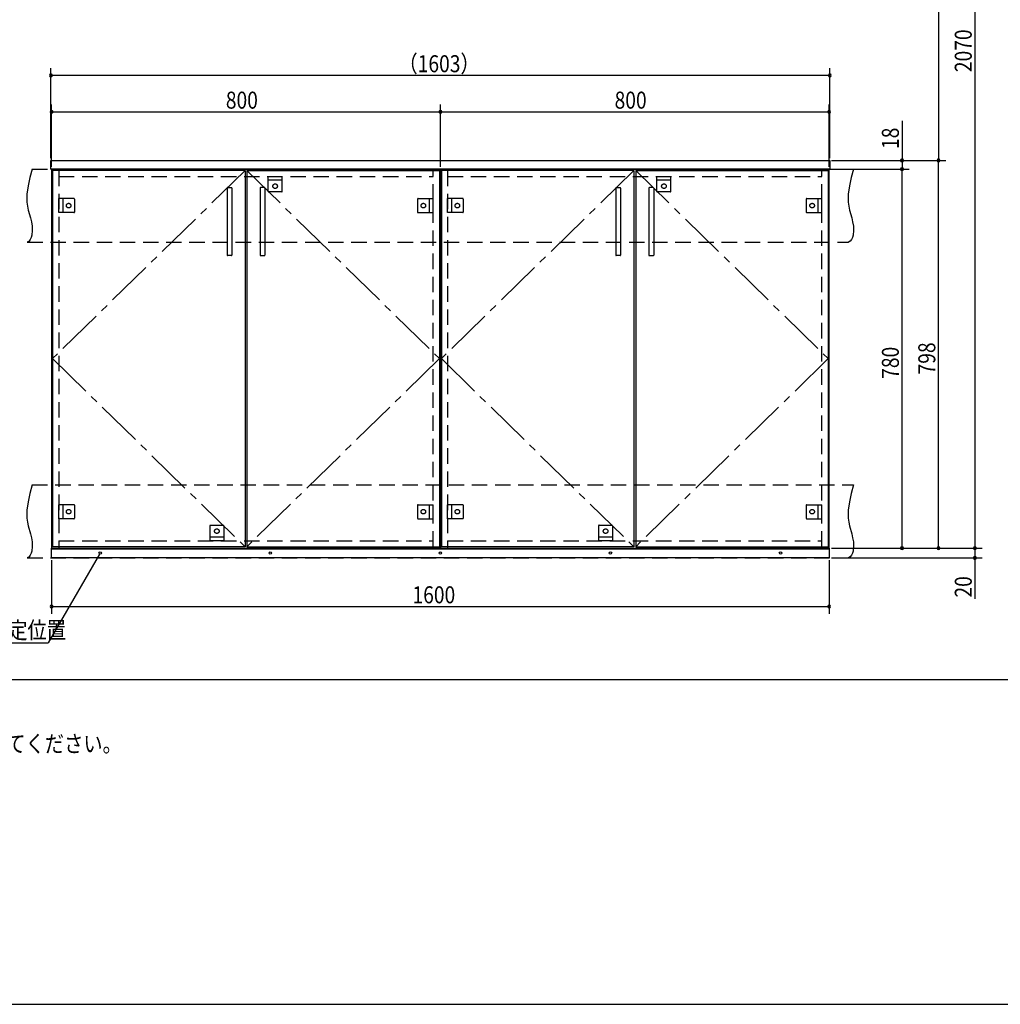
# Model space of a CAD drawing. Extents: x 19 to 1168, y 16 to 831.
# Drawn here: x 421 to 824, y 16 to 422 of the extents above; entities that cross this region are included whole.
import ezdxf

# ---------------------------------------------------------------- set-up
doc = ezdxf.new("R2010")
doc.units = 0
doc.linetypes.add('CENTER2', pattern=[28.575, 19.05, -3.175, 3.175, -3.175])
doc.linetypes.add('DASHED2', pattern=[9.525, 6.35, -3.175])
for name, color, linetype in [('CL', 4, 'CENTER2'), ('KI1', 7, 'CONTINUOUS'), ('KI2', 4, 'CONTINUOUS'), ('MJ', 2, 'CONTINUOUS'), ('OS', 2, 'CONTINUOUS'), ('SU', 3, 'CONTINUOUS'), ('TS', 6, 'DASHED2'), ('WK', 7, 'CONTINUOUS')]:
    doc.layers.add(name, color=color, linetype=linetype)
doc.styles.get("Standard").update_dxf_attribs({"font": 'romans.shx', "width": 0.83, "bigfont": 'extfont.shx'})

msp = doc.modelspace()

# ---------------------------------------------------------------- linework, layer by layer
at = {"layer": 'CL'}
for p, q in [((513.6, 359.4), (434.4, 282)), ((514.4, 359.4), (593.6, 282)), ((673.6, 359.4), (594.4, 282)), ((674.4, 359.4), (753.6, 282)), ((434.4, 282), (513.6, 204.6)), ((593.6, 282), (514.4, 204.6)), ((594.4, 282), (673.6, 204.6)), ((753.6, 282), (674.4, 204.6))]:
    msp.add_line(p, q, dxfattribs=at)
at = {"layer": 'KI1'}
for p, q in [((433.7, 363.54), (433.76, 363.6)), ((433.7, 360.06), (433.7, 363.54)), ((433.76, 363.6), (754.24, 363.6)), ((754.3, 363.54), (754.24, 363.6)), ((754.3, 363.54), (754.3, 360.06)), ((433.7, 360.06), (433.76, 360)), ((754.24, 360), (433.76, 360)), ((434, 360), (594, 360)), ((434, 360), (434, 204)), ((437, 360), (437, 359.4)), ((591, 359.4), (591, 360)), ((594, 204), (594, 360)), ((594, 360), (754, 360)), ((594, 360), (594, 204)), ((597, 360), (597, 359.4)), ((751, 359.4), (751, 360)), ((754, 204), (754, 360)), ((754.3, 360.06), (754.24, 360)), ((434, 204), (594, 204)), ((437, 204.6), (437, 204)), ((591, 204), (591, 204.6)), ((594, 204), (754, 204)), ((597, 204.6), (597, 204)), ((751, 204), (751, 204.6))]:
    msp.add_line(p, q, dxfattribs=at)
at = {"layer": 'KI2'}
for p, q in [((513.6, 359.4), (434.4, 359.4)), ((434.4, 359.4), (434.4, 204.6)), ((513.6, 359.4), (513.6, 204.6)), ((514.4, 359.4), (593.6, 359.4)), ((514.4, 359.4), (514.4, 204.6)), ((593.6, 359.4), (593.6, 204.6)), ((673.6, 359.4), (594.4, 359.4)), ((594.4, 359.4), (594.4, 204.6)), ((673.6, 359.4), (673.6, 204.6)), ((674.4, 359.4), (753.6, 359.4)), ((674.4, 359.4), (674.4, 204.6)), ((753.6, 359.4), (753.6, 204.6)), ((506.2, 352.2), (506.2, 324.6)), ((506.4, 352.4), (508, 352.4)), ((508.2, 352.2), (508.2, 324.6)), ((519.8, 352.2), (519.8, 324.6)), ((521.6, 352.4), (520, 352.4)), ((521.8, 352.2), (521.8, 324.6)), ((666.2, 352.2), (666.2, 324.6)), ((666.4, 352.4), (668, 352.4)), ((668.2, 352.2), (668.2, 324.6)), ((679.8, 352.2), (679.8, 324.6)), ((681.6, 352.4), (680, 352.4)), ((681.8, 352.2), (681.8, 324.6)), ((508, 324.4), (506.4, 324.4)), ((520, 324.4), (521.6, 324.4)), ((668, 324.4), (666.4, 324.4)), ((680, 324.4), (681.6, 324.4)), ((434, 200), (434, 204)), ((434, 204), (754, 204)), ((434, 203.7), (754, 203.7)), ((513.6, 204.6), (434.4, 204.6)), ((514.4, 204.6), (593.6, 204.6)), ((673.6, 204.6), (594.4, 204.6)), ((674.4, 204.6), (753.6, 204.6)), ((754, 204), (754, 200)), ((754, 200), (434, 200))]:
    msp.add_line(p, q, dxfattribs=at)
for centre in [(454, 202), (524, 202), (594, 202), (664, 202), (734, 202)]:
    msp.add_circle(centre, 0.5, dxfattribs=at)
for centre, start, end in [((506.4, 352.2), 90, 180), ((508, 352.2), 0, 90), ((520, 352.2), 90, 180), ((521.6, 352.2), 0, 90), ((666.4, 352.2), 90, 180), ((668, 352.2), 0, 90), ((680, 352.2), 90, 180), ((681.6, 352.2), 0, 90), ((506.4, 324.6), 180, 270), ((508, 324.6), 270, 0), ((520, 324.6), 180, 270), ((521.6, 324.6), 270, 0), ((666.4, 324.6), 180, 270), ((668, 324.6), 270, 0), ((680, 324.6), 180, 270), ((681.6, 324.6), 270, 0)]:
    msp.add_arc(centre, 0.2, start, end, dxfattribs=at)
at = {"layer": 'OS'}
msp.add_line((87, 150), (1121, 150), dxfattribs=at)
at = {"layer": 'SU'}
for p, q in [((814, 618), (814, 204)), ((799, 504), (799, 363.6)), ((433.7, 364.54), (433.7, 401.6)), ((754.3, 364.54), (754.3, 401.6)), ((754.3, 398.6), (433.7, 398.6)), ((434, 361), (434, 386.6)), ((594, 361), (594, 386.6)), ((594, 361), (594, 386.6)), ((754, 361), (754, 386.6)), ((434, 383.6), (594, 383.6)), ((594, 383.6), (754, 383.6)), ((784, 379.84), (784, 363.6)), ((754.94, 363.6), (802, 363.6)), ((754.94, 363.6), (802, 363.6)), ((754.94, 363.6), (787, 363.6)), ((784, 363.6), (784, 360)), ((799, 204), (799, 363.6)), ((754.94, 360), (787, 360)), ((755, 360), (787, 360)), ((784, 204), (784, 360)), ((755, 204), (817, 204)), ((755, 204), (817, 204)), ((755, 204), (802, 204)), ((755, 204), (787, 204)), ((814, 204), (814, 200)), ((453.75, 201.57), (432.64, 165)), ((434, 199), (434, 177)), ((754, 199), (754, 177)), ((755, 200), (817, 200)), ((814, 200), (814, 183.19)), ((434, 180), (754, 180)), ((358.91, 165), (432.64, 165))]:
    msp.add_line(p, q, dxfattribs=at)
for centre, start, end in [((433.7, 398.6), 0, 180), ((433.7, 398.6), 180, 0), ((754.3, 398.6), 0, 180), ((754.3, 398.6), 180, 0), ((434, 383.6), 0, 180), ((434, 383.6), 180, 0), ((594, 383.6), 0, 180), ((594, 383.6), 0, 180), ((594, 383.6), 180, 0), ((594, 383.6), 180, 0), ((754, 383.6), 0, 180), ((754, 383.6), 180, 0), ((784, 363.6), 90, 270), ((784, 363.6), 270, 90), ((799, 363.6), 90, 270), ((799, 363.6), 90, 270), ((799, 363.6), 270, 90), ((799, 363.6), 270, 90), ((784, 360), 90, 270), ((784, 360), 90, 270), ((784, 360), 270, 90), ((784, 360), 270, 90), ((784, 204), 90, 270), ((784, 204), 270, 90), ((799, 204), 90, 270), ((799, 204), 270, 90), ((814, 204), 90, 270), ((814, 204), 90, 270), ((814, 204), 270, 90), ((814, 204), 270, 90), ((814, 200), 90, 270), ((814, 200), 270, 90), ((434, 180), 0, 180), ((434, 180), 180, 0), ((754, 180), 0, 180), ((754, 180), 180, 0)]:
    msp.add_arc(centre, 0.6, start, end, dxfattribs=at)
at = {"layer": 'TS'}
for p, q in [((426, 360), (764, 360)), ((437, 359.4), (437, 204.6)), ((437, 357), (591, 357)), ((523.1, 357), (528.9, 357)), ((523.1, 350.8), (523.1, 357)), ((528.9, 350.8), (528.9, 357)), ((591, 204.6), (591, 359.4)), ((597, 359.4), (597, 204.6)), ((597, 357), (751, 357)), ((683.1, 357), (688.9, 357)), ((683.1, 350.8), (683.1, 357)), ((688.9, 350.8), (688.9, 357)), ((751, 204.6), (751, 359.4)), ((528.9, 355.4), (523.1, 355.4)), ((688.9, 355.4), (683.1, 355.4)), ((528.7, 350.6), (523.3, 350.6)), ((523.41, 350.6), (523.41, 350.6)), ((528.59, 350.6), (528.59, 350.6)), ((688.7, 350.6), (683.3, 350.6)), ((683.41, 350.6), (683.41, 350.6)), ((688.59, 350.6), (688.59, 350.6)), ((437, 342.1), (437, 347.9)), ((443.2, 347.9), (437, 347.9)), ((438.6, 347.9), (438.6, 342.1)), ((443.4, 347.7), (443.4, 342.3)), ((443.4, 347.59), (443.4, 347.59)), ((584.6, 347.7), (584.6, 342.3)), ((584.6, 347.59), (584.6, 347.59)), ((584.8, 347.9), (591, 347.9)), ((589.4, 347.9), (589.4, 342.1)), ((591, 342.1), (591, 347.9)), ((597, 342.1), (597, 347.9)), ((603.2, 347.9), (597, 347.9)), ((598.6, 347.9), (598.6, 342.1)), ((603.4, 347.7), (603.4, 342.3)), ((603.4, 347.59), (603.4, 347.59)), ((744.6, 347.7), (744.6, 342.3)), ((744.6, 347.59), (744.6, 347.59)), ((744.8, 347.9), (751, 347.9)), ((749.4, 347.9), (749.4, 342.1)), ((751, 342.1), (751, 347.9)), ((443.2, 342.1), (437, 342.1)), ((443.4, 342.41), (443.4, 342.41)), ((584.6, 342.41), (584.6, 342.41)), ((584.8, 342.1), (591, 342.1)), ((603.2, 342.1), (597, 342.1)), ((603.4, 342.41), (603.4, 342.41)), ((744.6, 342.41), (744.6, 342.41)), ((744.8, 342.1), (751, 342.1)), ((424, 330), (762, 330)), ((426, 230), (764, 230)), ((437, 216.1), (437, 221.9)), ((443.2, 221.9), (437, 221.9)), ((438.6, 221.9), (438.6, 216.1)), ((443.4, 221.7), (443.4, 216.3)), ((443.4, 221.59), (443.4, 221.59)), ((584.6, 221.7), (584.6, 216.3)), ((584.6, 221.59), (584.6, 221.59)), ((584.8, 221.9), (591, 221.9)), ((589.4, 221.9), (589.4, 216.1)), ((591, 216.1), (591, 221.9)), ((597, 216.1), (597, 221.9)), ((603.2, 221.9), (597, 221.9)), ((598.6, 221.9), (598.6, 216.1)), ((603.4, 221.7), (603.4, 216.3)), ((603.4, 221.59), (603.4, 221.59)), ((744.6, 221.7), (744.6, 216.3)), ((744.6, 221.59), (744.6, 221.59)), ((744.8, 221.9), (751, 221.9)), ((749.4, 221.9), (749.4, 216.1)), ((751, 216.1), (751, 221.9)), ((443.2, 216.1), (437, 216.1)), ((443.4, 216.41), (443.4, 216.41)), ((584.6, 216.41), (584.6, 216.41)), ((584.8, 216.1), (591, 216.1)), ((603.2, 216.1), (597, 216.1)), ((603.4, 216.41), (603.4, 216.41)), ((744.6, 216.41), (744.6, 216.41)), ((744.8, 216.1), (751, 216.1)), ((499.1, 213.2), (499.1, 207)), ((499.3, 213.4), (504.7, 213.4)), ((499.41, 213.4), (499.41, 213.4)), ((504.59, 213.4), (504.59, 213.4)), ((504.9, 213.2), (504.9, 207)), ((659.1, 213.2), (659.1, 207)), ((659.3, 213.4), (664.7, 213.4)), ((659.41, 213.4), (659.41, 213.4)), ((664.59, 213.4), (664.59, 213.4)), ((664.9, 213.2), (664.9, 207)), ((437, 207), (591, 207)), ((499.1, 208.6), (504.9, 208.6)), ((504.9, 207), (499.1, 207)), ((597, 207), (751, 207)), ((659.1, 208.6), (664.9, 208.6)), ((664.9, 207), (659.1, 207)), ((424, 200), (762, 200))]:
    msp.add_line(p, q, dxfattribs=at)
for points in [[(426, 360), (425.08, 356.53), (424.32, 353.08), (423.85, 349.69), (423.78, 348.02), (423.83, 346.37), (424.04, 344.76), (424.39, 343.16), (425.29, 339.95), (425.68, 338.29), (425.96, 336.56), (426.04, 334.73), (425.85, 332.81), (425.61, 331.88), (425.23, 331.07), (424.71, 330.42), (424, 330)], [(764, 360), (763.08, 356.53), (762.32, 353.08), (761.85, 349.69), (761.78, 348.02), (761.83, 346.37), (762.04, 344.76), (762.39, 343.16), (763.29, 339.95), (763.68, 338.29), (763.96, 336.56), (764.04, 334.73), (763.85, 332.81), (763.61, 331.88), (763.23, 331.07), (762.71, 330.42), (762, 330)], [(426, 230), (425.08, 226.53), (424.32, 223.08), (423.85, 219.69), (423.78, 218.02), (423.83, 216.37), (424.04, 214.76), (424.39, 213.16), (425.29, 209.95), (425.68, 208.29), (425.96, 206.56), (426.04, 204.73), (425.85, 202.81), (425.61, 201.88), (425.23, 201.07), (424.71, 200.42), (424, 200)], [(764, 230), (763.08, 226.53), (762.32, 223.08), (761.85, 219.69), (761.78, 218.02), (761.83, 216.37), (762.04, 214.76), (762.39, 213.16), (763.29, 209.95), (763.68, 208.29), (763.96, 206.56), (764.04, 204.73), (763.85, 202.81), (763.61, 201.88), (763.23, 201.07), (762.71, 200.42), (762, 200)]]:
    msp.add_lwpolyline(points, dxfattribs=at)
for centre in [(526, 353), (686, 353), (441, 345), (587, 345), (601, 345), (747, 345), (441, 219), (587, 219), (601, 219), (747, 219), (502, 211), (662, 211)]:
    msp.add_circle(centre, 0.94, dxfattribs=at)
for centre, start, end in [((523.3, 350.8), 180, 270), ((528.7, 350.8), 270, 360), ((683.3, 350.8), 180, 270), ((688.7, 350.8), 270, 360), ((443.2, 347.7), 0, 90), ((584.8, 347.7), 90, 180), ((603.2, 347.7), 0, 90), ((744.8, 347.7), 90, 180), ((443.2, 342.3), 270, 0), ((584.8, 342.3), 180, 270), ((603.2, 342.3), 270, 0), ((744.8, 342.3), 180, 270), ((443.2, 221.7), 0, 90), ((584.8, 221.7), 90, 180), ((603.2, 221.7), 0, 90), ((744.8, 221.7), 90, 180), ((443.2, 216.3), 270, 0), ((584.8, 216.3), 180, 270), ((603.2, 216.3), 270, 0), ((744.8, 216.3), 180, 270), ((499.3, 213.2), 90, 180), ((504.7, 213.2), 0, 90), ((659.3, 213.2), 90, 180), ((664.7, 213.2), 0, 90)]:
    msp.add_arc(centre, 0.2, start, end, dxfattribs=at)
at = {"layer": 'WK'}
msp.add_line((23.5, 16.25), (1165.5, 16.25), dxfattribs=at)

# ---------------------------------------------------------------- texts
at = {"layer": 'MJ', "width": 0.83}
msp.add_text('※倒れの原因となりますのでキャビネットは固定用ねじ（φ4Ｘ65）で壁面にしっかり固定してください。', height=7, dxfattribs=at).set_placement((87, 120))
at = {"layer": 'SU', "width": 0.83}
for s, p in [('2070', (812.7, 399.93)), ('18', (782.7, 368.3)), ('798', (797.7, 275.5)), ('780', (782.7, 273.7)), ('20', (812.7, 183.66))]:
    msp.add_text(s, height=7, rotation=90, dxfattribs=at).set_placement(p)
for s, p in [('（1603）', (576.74, 399.9)), ('800', (505.7, 384.9)), ('800', (665.7, 384.9)), ('1600', (582.52, 181.3)), ('フロート受け固定位置', (360.66, 166.75))]:
    msp.add_text(s, height=7, dxfattribs=at).set_placement(p)

doc.saveas('drawing.dxf')
